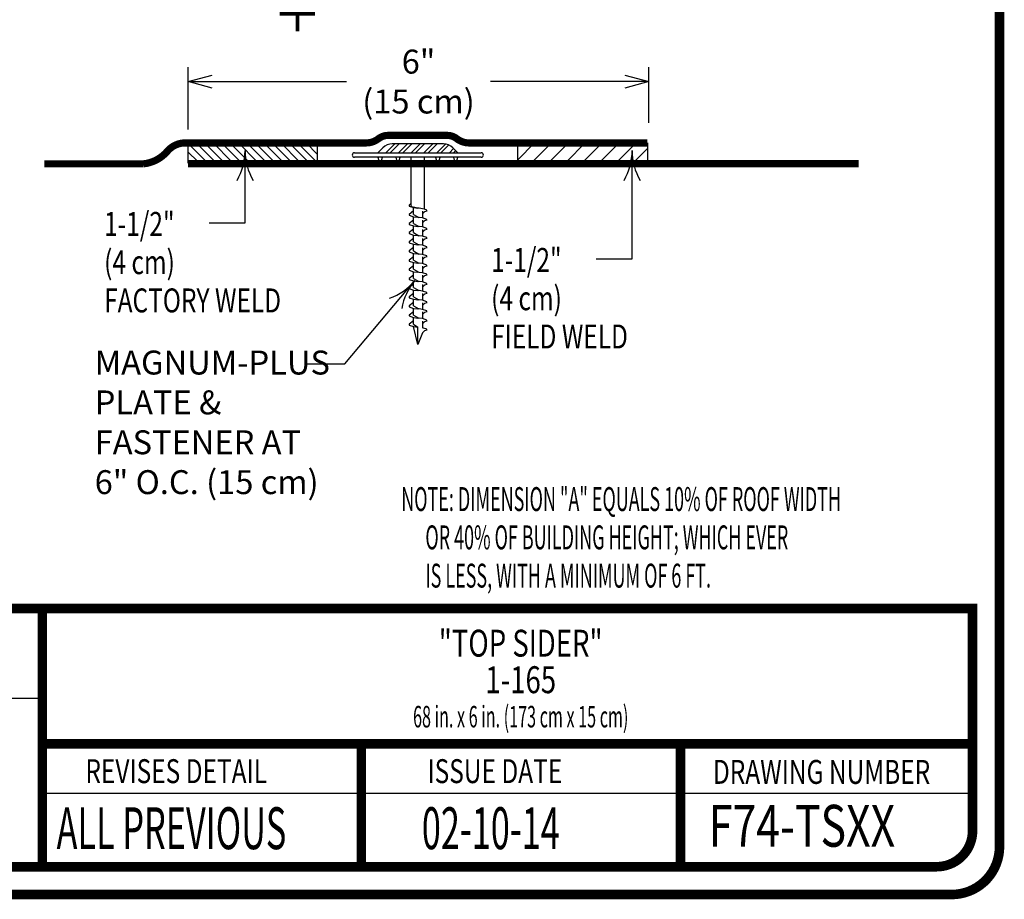
# Model space of a CAD drawing. Extents: x -1.7 to 6.4, y 8.8 to 19.3.
# Drawn here: x 2.2 to 6.4, y 8.8 to 12.5 of the extents above; entities that cross this region are included whole.
import ezdxf
from ezdxf.enums import TextEntityAlignment as Align

# ---------------------------------------------------------------- set-up
doc = ezdxf.new("R2010")
doc.units = 0
doc.header["$MEASUREMENT"] = 0
doc.layers.get('0').update_dxf_attribs({"color": 25, "linetype": 'CONTINUOUS'})
for name, color, linetype in [('FASTENERS', 154, 'CONTINUOUS'), ('MEMBRANE', 7, 'CONTINUOUS'), ('TEXT', 1, 'CONTINUOUS'), ('TITLE', 150, 'CONTINUOUS')]:
    doc.layers.add(name, color=color, linetype=linetype)
doc.styles.add('FIBERTITE', font='lucon.TTF', dxfattribs={"width": 0.75})
doc.styles.get("Standard").update_dxf_attribs({"font": 'swissel.ttf'})
doc.dimstyles.new('FIBERTITE', dxfattribs={"dimtxt": 0.1, "dimasz": 0.1, "dimexe": 0.06, "dimexo": 0.06, "dimgap": 0.04, "dimtad": 0, "dimdec": 1, "dimzin": 0, "dimdsep": 46, "dimtxsty": 'Standard', "dimblk": 'OPEN30', "dimcen": 0.09, "dimadec": 0, "dimazin": 0, "dimtfac": 1, "dimtdec": 1, "dimtofl": 0, "dimtmove": 0, "dimatfit": 3, "dimldrblk": 'OPEN30', "dimfxl": 0, "dimtolj": 1, "dimtzin": 0, "dimarcsym": 0})

# ---------------------------------------------------------------- blocks, each defined once
blk = doc.blocks.new('aleak')
at = {"color": 1, "linetype": 'Continuous', "const_width": 0.48}
for points in [[(0, -2.23), (0, 2.21)], [(2.22, -0.01), (-2.22, -0.01)]]:
    blk.add_lwpolyline(points, dxfattribs=at)
blk = doc.blocks.new('arrow2')
at = {"color": 0}
for centre, start, end in [((0, 0.999), 239.9586, 270), ((0, -0.999), 90, 120.041)]:
    blk.add_arc(centre, 0.999, start, end, dxfattribs=at)
blk = doc.blocks.new('*X27')
at = {"layer": 'FASTENERS', "color": 10, "linetype": 'Continuous'}
for p, q in [((13.0607, 9.7727), (13.0979, 9.8099)), ((13.0784, 9.7727), (13.1155, 9.8099)), ((13.1138, 9.7727), (13.1509, 9.8099)), ((13.1314, 9.7727), (13.1686, 9.8099)), ((13.1668, 9.7727), (13.2039, 9.8099)), ((13.1845, 9.7727), (13.2216, 9.8099)), ((13.2198, 9.7727), (13.257, 9.8099)), ((13.2375, 9.7727), (13.2746, 9.8099)), ((13.2729, 9.7727), (13.3094, 9.8093)), ((13.2905, 9.7727), (13.3232, 9.8054)), ((13.3259, 9.7727), (13.3437, 9.7906)), ((13.3436, 9.7727), (13.3526, 9.7817))]:
    blk.add_line(p, q, dxfattribs=at)
blk = doc.blocks.new('_Open30')
at = {"color": 0, "linetype": 'ByBlock', "lineweight": -2}
for p, q in [((-1, 0.268), (0, 0)), ((0, 0), (-1, -0.268)), ((0, 0), (-1, 0))]:
    blk.add_line(p, q, dxfattribs=at)
blk = doc.blocks.new('*D28')
at = {"layer": 'TEXT', "color": 0, "linetype": 'Continuous', "lineweight": -2, "transparency": 16777216}
for p, q in [((2.9409, 11.9973), (2.9409, 12.258)), ((4.8666, 12.0249), (4.8666, 12.258)), ((3.0409, 12.198), (3.6024, 12.198)), ((4.7666, 12.198), (4.2051, 12.198))]:
    blk.add_line(p, q, dxfattribs=at)
at = {"layer": 'TEXT', "color": 0, "linetype": 'Continuous', "lineweight": -2, "transparency": 16777216, "xscale": 0.1, "yscale": 0.1, "zscale": 0.1, "rotation": 180}
blk.add_blockref('_Open30', (2.9409, 12.198), dxfattribs=at)
at = {"layer": 'TEXT', "color": 0, "linetype": 'Continuous', "lineweight": -2, "transparency": 16777216, "xscale": 0.1, "yscale": 0.1, "zscale": 0.1}
blk.add_blockref('_Open30', (4.8666, 12.198), dxfattribs=at)
at = {"layer": 'TEXT', "color": 0, "linetype": 'Continuous', "transparency": 16777216, "insert": (3.9038, 12.198), "char_height": 0.1, "attachment_point": 5}
blk.add_mtext('\\A1;6"\\P(15 cm)', dxfattribs=at)
blk = doc.blocks.new('FTR-BORDER')
at = {"layer": 'TITLE', "linetype": 'Continuous', "const_width": 0.04}
blk.add_lwpolyline([(-2.0882, 9.3044), (5.5124, 9.3044, -0.414214), (5.7124, 9.1044), (5.7124, -0.9956, -0.414214), (5.5124, -1.1956), (-2.0882, -1.1956, -0.414214), (-2.2882, -0.9956), (-2.2882, 9.1044, -0.414214)], format="xyb", close=True, dxfattribs=at)
at = {"layer": 'TITLE', "color": 1, "linetype": 'Continuous', "style": 'FIBERTITE', "width": 0.6}
blk.add_text('02-10-14', height=0.175, dxfattribs=at).set_placement((3.2982, -1.0058))

msp = doc.modelspace()

# ---------------------------------------------------------------- hatches: boundary and pattern name
at = {"layer": 'MEMBRANE'}
h = msp.add_hatch(dxfattribs=at)
h.set_pattern_fill('ANSI31', color=256, scale=0.2, angle=90, style=0)
h.set_pattern_definition([(135, (-9.364705, 7.0271), (-0.01767767, -0.01767767), [])])
h.paths.add_polyline_path([(2.9401, 11.9415), (3.4801, 11.9415, 0.001423), (3.482, 11.9415), (3.482, 11.8639), (2.9401, 11.8639)])
h = msp.add_hatch(dxfattribs=at)
h.set_pattern_fill('ANSI31', color=256, scale=0.4, style=0)
h.set_pattern_definition([(45, (-9.364705, 7.0271), (-0.03535534, 0.03535534), [])])
h.paths.add_polyline_path([(4.8603, 11.9415), (4.3203, 11.9415, -0.001423), (4.3184, 11.9415), (4.3184, 11.8639), (4.8603, 11.8639)])

# ---------------------------------------------------------------- linework, layer by layer
at = {"layer": 'FASTENERS', "linetype": 'Continuous'}
for p, q in [((4.0081, 11.9374), (3.7943, 11.9374)), ((3.6365, 11.9003), (4.166, 11.9003)), ((3.7341, 11.9003), (3.755, 11.9211)), ((4.0475, 11.9211), (4.0683, 11.9003)), ((4.166, 11.8817), (3.6365, 11.8817)), ((3.7341, 11.8817), (3.7434, 11.8446)), ((3.7434, 11.8446), (3.7527, 11.8817)), ((3.8084, 11.8817), (3.8177, 11.8446)), ((3.8177, 11.8446), (3.827, 11.8817)), ((3.8734, 11.6894), (3.8734, 11.8817)), ((3.9291, 11.6649), (3.9291, 11.8817)), ((3.9755, 11.8817), (3.9848, 11.8446)), ((3.9848, 11.8446), (3.9941, 11.8817)), ((4.0498, 11.8817), (4.059, 11.8446)), ((4.059, 11.8446), (4.0683, 11.8817)), ((3.8827, 11.657), (3.8827, 11.6709)), ((3.8827, 11.643), (3.8827, 11.657)), ((3.9198, 11.6563), (3.9198, 11.6451)), ((3.9198, 11.6451), (3.9198, 11.6285)), ((3.8827, 11.6187), (3.8827, 11.6326)), ((3.8827, 11.6048), (3.8827, 11.6187)), ((3.9198, 11.618), (3.9198, 11.6068)), ((3.9198, 11.6068), (3.9198, 11.5902)), ((3.8827, 11.5804), (3.8827, 11.5943)), ((3.8827, 11.5665), (3.8827, 11.5804)), ((3.9198, 11.5798), (3.9198, 11.5685)), ((3.9198, 11.5685), (3.9198, 11.5519)), ((3.8827, 11.5422), (3.8827, 11.5561)), ((3.8827, 11.5282), (3.8827, 11.5422)), ((3.9198, 11.5415), (3.9198, 11.5303)), ((3.9198, 11.5303), (3.9198, 11.5136)), ((3.8827, 11.5039), (3.8827, 11.5178)), ((3.8827, 11.49), (3.8827, 11.5039)), ((3.9198, 11.5032), (3.9198, 11.492)), ((3.9198, 11.492), (3.9198, 11.4754)), ((3.8827, 11.4656), (3.8827, 11.4795)), ((3.8827, 11.4517), (3.8827, 11.4656)), ((3.8827, 11.4273), (3.8827, 11.4413)), ((3.9198, 11.465), (3.9198, 11.4537)), ((3.9198, 11.4537), (3.9198, 11.4371)), ((3.8827, 11.4134), (3.8827, 11.4273)), ((3.8827, 11.3891), (3.8827, 11.403)), ((3.9198, 11.4267), (3.9198, 11.4155)), ((3.9198, 11.4155), (3.9198, 11.3988)), ((3.8827, 11.3751), (3.8827, 11.3891)), ((3.8827, 11.3508), (3.8827, 11.3647)), ((3.9198, 11.3884), (3.9198, 11.3772)), ((3.9198, 11.3772), (3.9198, 11.3606)), ((3.8827, 11.3369), (3.8827, 11.3508)), ((3.8827, 11.3125), (3.8827, 11.3264)), ((3.9198, 11.3501), (3.9198, 11.3389)), ((3.9198, 11.3389), (3.9198, 11.3223)), ((3.8827, 11.2986), (3.8827, 11.3125)), ((3.8827, 11.2742), (3.8827, 11.2882)), ((3.9198, 11.3119), (3.9198, 11.3006)), ((3.9198, 11.3006), (3.9198, 11.284)), ((3.8827, 11.2603), (3.8827, 11.2742)), ((3.8827, 11.236), (3.8827, 11.2499)), ((3.8827, 11.2221), (3.8827, 11.236)), ((3.9198, 11.2736), (3.9198, 11.2624)), ((3.9198, 11.2624), (3.9198, 11.2457)), ((3.9198, 11.2353), (3.9198, 11.2241)), ((3.8827, 11.1977), (3.8827, 11.2116)), ((3.8827, 11.1838), (3.8827, 11.1977)), ((3.9198, 11.2241), (3.9198, 11.2075)), ((3.9198, 11.197), (3.9198, 11.1858)), ((3.9012, 11.0991), (3.8827, 11.1734)), ((3.9012, 11.0991), (3.9012, 11.1717)), ((3.9198, 11.1858), (3.9198, 11.1692)), ((3.9198, 11.1476), (3.9012, 11.0991))]:
    msp.add_line(p, q, dxfattribs=at)
at = {"layer": 'FASTENERS', "linetype": 'Continuous', "extrusion": (0, 0, -1)}
for points in [[(-3.8734, 11.6894), (-3.8734, 11.6894), (-3.8641, 11.6813)], [(-3.9012, 11.6688), (-3.9012, 11.6688), (-3.876, 11.6749), (-3.8728, 11.6802), (-3.8728, 11.6802), (-3.8734, 11.6894)], [(-3.8641, 11.6813), (-3.8641, 11.6813), (-3.8641, 11.6772)], [(-3.8641, 11.6772), (-3.8641, 11.6772), (-3.8827, 11.6709)], [(-3.8827, 11.657), (-3.8827, 11.657), (-3.8641, 11.643)], [(-3.8827, 11.6709), (-3.8827, 11.6709), (-3.9012, 11.6688)], [(-3.9059, 11.6684), (-3.9059, 11.6684), (-3.9012, 11.6688)], [(-3.9198, 11.6667), (-3.9198, 11.6667), (-3.9059, 11.6684)], [(-3.9291, 11.6649), (-3.9291, 11.6649), (-3.9198, 11.6667)], [(-3.9384, 11.6563), (-3.9384, 11.6563), (-3.9291, 11.6535), (-3.9291, 11.6535), (-3.9198, 11.6451)], [(-3.9384, 11.6604), (-3.9384, 11.6604), (-3.9291, 11.6649)], [(-3.9384, 11.6563), (-3.9384, 11.6563), (-3.9384, 11.6604)], [(-3.8641, 11.643), (-3.8641, 11.643), (-3.8641, 11.639)], [(-3.8641, 11.639), (-3.8641, 11.639), (-3.8827, 11.6326)], [(-3.8827, 11.6187), (-3.8827, 11.6187), (-3.8641, 11.6048)], [(-3.8641, 11.6048), (-3.8641, 11.6048), (-3.8641, 11.6007)], [(-3.8827, 11.643), (-3.8827, 11.643), (-3.9054, 11.6302)], [(-3.8827, 11.6326), (-3.8827, 11.6326), (-3.9012, 11.6305)], [(-3.8827, 11.6048), (-3.8827, 11.6048), (-3.9054, 11.5919)], [(-3.9059, 11.6301), (-3.9059, 11.6301), (-3.9012, 11.6305)], [(-3.9198, 11.6285), (-3.9198, 11.6285), (-3.9059, 11.6301)], [(-3.9384, 11.6221), (-3.9384, 11.6221), (-3.9198, 11.6285)], [(-3.9384, 11.618), (-3.9384, 11.618), (-3.9291, 11.6152), (-3.9291, 11.6152), (-3.9198, 11.6068)], [(-3.9384, 11.618), (-3.9384, 11.618), (-3.9384, 11.6221)], [(-3.8641, 11.6007), (-3.8641, 11.6007), (-3.8827, 11.5943)], [(-3.8827, 11.5804), (-3.8827, 11.5804), (-3.8641, 11.5665)], [(-3.8641, 11.5665), (-3.8641, 11.5665), (-3.8641, 11.5624)], [(-3.8827, 11.5943), (-3.8827, 11.5943), (-3.9012, 11.5923)], [(-3.8827, 11.5665), (-3.8827, 11.5665), (-3.9054, 11.5537)], [(-3.9059, 11.5918), (-3.9059, 11.5918), (-3.9012, 11.5923)], [(-3.9198, 11.5902), (-3.9198, 11.5902), (-3.9059, 11.5918)], [(-3.9384, 11.5839), (-3.9384, 11.5839), (-3.9198, 11.5902)], [(-3.9384, 11.5798), (-3.9384, 11.5798), (-3.9291, 11.5769), (-3.9291, 11.5769), (-3.9198, 11.5685)], [(-3.9384, 11.5798), (-3.9384, 11.5798), (-3.9384, 11.5839)], [(-3.8641, 11.5624), (-3.8641, 11.5624), (-3.8827, 11.5561)], [(-3.8827, 11.5422), (-3.8827, 11.5422), (-3.8641, 11.5282)], [(-3.8641, 11.5282), (-3.8641, 11.5282), (-3.8641, 11.5241)], [(-3.8641, 11.5241), (-3.8641, 11.5241), (-3.8827, 11.5178)], [(-3.8827, 11.5561), (-3.8827, 11.5561), (-3.9012, 11.554)], [(-3.8827, 11.5282), (-3.8827, 11.5282), (-3.9054, 11.5154)], [(-3.9059, 11.5536), (-3.9059, 11.5536), (-3.9012, 11.554)], [(-3.9198, 11.5519), (-3.9198, 11.5519), (-3.9059, 11.5536)], [(-3.9384, 11.5456), (-3.9384, 11.5456), (-3.9198, 11.5519)], [(-3.9384, 11.5415), (-3.9384, 11.5415), (-3.9291, 11.5387), (-3.9291, 11.5387), (-3.9198, 11.5303)], [(-3.9384, 11.5415), (-3.9384, 11.5415), (-3.9384, 11.5456)], [(-3.8827, 11.5039), (-3.8827, 11.5039), (-3.8641, 11.49)], [(-3.8641, 11.49), (-3.8641, 11.49), (-3.8641, 11.4859)], [(-3.8641, 11.4859), (-3.8641, 11.4859), (-3.8827, 11.4795)], [(-3.8827, 11.5178), (-3.8827, 11.5178), (-3.9012, 11.5157)], [(-3.8827, 11.49), (-3.8827, 11.49), (-3.9054, 11.4771)], [(-3.9059, 11.5153), (-3.9059, 11.5153), (-3.9012, 11.5157)], [(-3.9198, 11.5136), (-3.9198, 11.5136), (-3.9059, 11.5153)], [(-3.9384, 11.5073), (-3.9384, 11.5073), (-3.9198, 11.5136)], [(-3.9384, 11.5032), (-3.9384, 11.5032), (-3.9291, 11.5004), (-3.9291, 11.5004), (-3.9198, 11.492)], [(-3.9384, 11.5032), (-3.9384, 11.5032), (-3.9384, 11.5073)], [(-3.8827, 11.4656), (-3.8827, 11.4656), (-3.8641, 11.4517)], [(-3.8641, 11.4517), (-3.8641, 11.4517), (-3.8641, 11.4476)], [(-3.8641, 11.4476), (-3.8641, 11.4476), (-3.8827, 11.4413)], [(-3.8827, 11.4795), (-3.8827, 11.4795), (-3.9012, 11.4775)], [(-3.8827, 11.4517), (-3.8827, 11.4517), (-3.9054, 11.4388)], [(-3.8827, 11.4413), (-3.8827, 11.4413), (-3.9012, 11.4392)], [(-3.9059, 11.477), (-3.9059, 11.477), (-3.9012, 11.4775)], [(-3.9198, 11.4754), (-3.9198, 11.4754), (-3.9059, 11.477)], [(-3.9384, 11.469), (-3.9384, 11.469), (-3.9198, 11.4754)], [(-3.9384, 11.465), (-3.9384, 11.465), (-3.9291, 11.4621), (-3.9291, 11.4621), (-3.9198, 11.4537)], [(-3.9384, 11.465), (-3.9384, 11.465), (-3.9384, 11.469)], [(-3.8827, 11.4273), (-3.8827, 11.4273), (-3.8641, 11.4134)], [(-3.8641, 11.4134), (-3.8641, 11.4134), (-3.8641, 11.4093)], [(-3.8641, 11.4093), (-3.8641, 11.4093), (-3.8827, 11.403)], [(-3.8827, 11.4134), (-3.8827, 11.4134), (-3.9054, 11.4006)], [(-3.8827, 11.403), (-3.8827, 11.403), (-3.9012, 11.4009)], [(-3.9059, 11.4388), (-3.9059, 11.4388), (-3.9012, 11.4392)], [(-3.9059, 11.4005), (-3.9059, 11.4005), (-3.9012, 11.4009)], [(-3.9198, 11.4371), (-3.9198, 11.4371), (-3.9059, 11.4388)], [(-3.9198, 11.3988), (-3.9198, 11.3988), (-3.9059, 11.4005)], [(-3.9384, 11.4308), (-3.9384, 11.4308), (-3.9198, 11.4371)], [(-3.9384, 11.4267), (-3.9384, 11.4267), (-3.9291, 11.4238), (-3.9291, 11.4238), (-3.9198, 11.4155)], [(-3.9384, 11.3925), (-3.9384, 11.3925), (-3.9198, 11.3988)], [(-3.9384, 11.4267), (-3.9384, 11.4267), (-3.9384, 11.4308)], [(-3.8827, 11.3891), (-3.8827, 11.3891), (-3.8641, 11.3751)], [(-3.8641, 11.3751), (-3.8641, 11.3751), (-3.8641, 11.3711)], [(-3.8641, 11.3711), (-3.8641, 11.3711), (-3.8827, 11.3647)], [(-3.8827, 11.3751), (-3.8827, 11.3751), (-3.9054, 11.3623)], [(-3.8827, 11.3647), (-3.8827, 11.3647), (-3.9012, 11.3626)], [(-3.9059, 11.3622), (-3.9059, 11.3622), (-3.9012, 11.3626)], [(-3.9198, 11.3606), (-3.9198, 11.3606), (-3.9059, 11.3622)], [(-3.9384, 11.3884), (-3.9384, 11.3884), (-3.9291, 11.3856), (-3.9291, 11.3856), (-3.9198, 11.3772)], [(-3.9384, 11.3542), (-3.9384, 11.3542), (-3.9198, 11.3606)], [(-3.9384, 11.3884), (-3.9384, 11.3884), (-3.9384, 11.3925)], [(-3.8827, 11.3508), (-3.8827, 11.3508), (-3.8641, 11.3369)], [(-3.8641, 11.3369), (-3.8641, 11.3369), (-3.8641, 11.3328)], [(-3.8641, 11.3328), (-3.8641, 11.3328), (-3.8827, 11.3264)], [(-3.8827, 11.3369), (-3.8827, 11.3369), (-3.9054, 11.324)], [(-3.8827, 11.3264), (-3.8827, 11.3264), (-3.9012, 11.3244)], [(-3.9059, 11.3239), (-3.9059, 11.3239), (-3.9012, 11.3244)], [(-3.9198, 11.3223), (-3.9198, 11.3223), (-3.9059, 11.3239)], [(-3.9384, 11.3501), (-3.9384, 11.3501), (-3.9291, 11.3473), (-3.9291, 11.3473), (-3.9198, 11.3389)], [(-3.9384, 11.316), (-3.9384, 11.316), (-3.9198, 11.3223)], [(-3.9384, 11.3501), (-3.9384, 11.3501), (-3.9384, 11.3542)], [(-3.9384, 11.3119), (-3.9384, 11.3119), (-3.9384, 11.316)], [(-3.8827, 11.3125), (-3.8827, 11.3125), (-3.8641, 11.2986)], [(-3.8641, 11.2986), (-3.8641, 11.2986), (-3.8641, 11.2945)], [(-3.8641, 11.2945), (-3.8641, 11.2945), (-3.8827, 11.2882)], [(-3.8827, 11.2986), (-3.8827, 11.2986), (-3.9054, 11.2857)], [(-3.8827, 11.2882), (-3.8827, 11.2882), (-3.9012, 11.2861)], [(-3.9059, 11.2857), (-3.9059, 11.2857), (-3.9012, 11.2861)], [(-3.9198, 11.284), (-3.9198, 11.284), (-3.9059, 11.2857)], [(-3.9384, 11.3119), (-3.9384, 11.3119), (-3.9291, 11.309), (-3.9291, 11.309), (-3.9198, 11.3006)], [(-3.9384, 11.2777), (-3.9384, 11.2777), (-3.9198, 11.284)], [(-3.9384, 11.2736), (-3.9384, 11.2736), (-3.9384, 11.2777)], [(-3.8827, 11.2742), (-3.8827, 11.2742), (-3.8641, 11.2603)], [(-3.8641, 11.2603), (-3.8641, 11.2603), (-3.8641, 11.2562)], [(-3.8641, 11.2562), (-3.8641, 11.2562), (-3.8827, 11.2499)], [(-3.8827, 11.236), (-3.8827, 11.236), (-3.8641, 11.2221)], [(-3.8827, 11.2603), (-3.8827, 11.2603), (-3.9054, 11.2475)], [(-3.8827, 11.2499), (-3.8827, 11.2499), (-3.9012, 11.2478)], [(-3.9059, 11.2474), (-3.9059, 11.2474), (-3.9012, 11.2478)], [(-3.9198, 11.2457), (-3.9198, 11.2457), (-3.9059, 11.2474)], [(-3.9384, 11.2736), (-3.9384, 11.2736), (-3.9291, 11.2707), (-3.9291, 11.2707), (-3.9198, 11.2624)], [(-3.9384, 11.2394), (-3.9384, 11.2394), (-3.9198, 11.2457)], [(-3.9384, 11.2353), (-3.9384, 11.2353), (-3.9291, 11.2325), (-3.9291, 11.2325), (-3.9198, 11.2241)], [(-3.9384, 11.2353), (-3.9384, 11.2353), (-3.9384, 11.2394)], [(-3.8641, 11.2221), (-3.8641, 11.2221), (-3.8641, 11.218)], [(-3.8641, 11.218), (-3.8641, 11.218), (-3.8827, 11.2116)], [(-3.8827, 11.1977), (-3.8827, 11.1977), (-3.8641, 11.1838)], [(-3.8827, 11.2221), (-3.8827, 11.2221), (-3.9054, 11.2092)], [(-3.8827, 11.2116), (-3.8827, 11.2116), (-3.9012, 11.2096)], [(-3.9059, 11.2091), (-3.9059, 11.2091), (-3.9012, 11.2096)], [(-3.9198, 11.2075), (-3.9198, 11.2075), (-3.9059, 11.2091)], [(-3.9384, 11.2011), (-3.9384, 11.2011), (-3.9198, 11.2075)], [(-3.9384, 11.197), (-3.9384, 11.197), (-3.9291, 11.1942), (-3.9291, 11.1942), (-3.9198, 11.1858)], [(-3.9384, 11.197), (-3.9384, 11.197), (-3.9384, 11.2011)], [(-3.8641, 11.1838), (-3.8641, 11.1838), (-3.8641, 11.1797)], [(-3.8641, 11.1797), (-3.8641, 11.1797), (-3.8827, 11.1734)], [(-3.8827, 11.1838), (-3.8827, 11.1838), (-3.9012, 11.1717)], [(-3.8827, 11.1734), (-3.8827, 11.1734), (-3.9012, 11.1713)], [(-3.9384, 11.1629), (-3.9384, 11.1629), (-3.9198, 11.1692)], [(-3.9384, 11.1588), (-3.9384, 11.1588), (-3.9291, 11.1559), (-3.9291, 11.1559), (-3.9198, 11.1476)], [(-3.9384, 11.1588), (-3.9384, 11.1588), (-3.9384, 11.1629)]]:
    msp.add_lwpolyline(points, dxfattribs=at)
at = {"layer": 'FASTENERS', "linetype": 'Continuous'}
for centre, radius, start, end in [((3.7943, 11.8817), 0.0557, 90, 135), ((4.0081, 11.8817), 0.0557, 45, 90), ((3.6365, 11.891), 0.00928, 90, 180), ((4.166, 11.891), 0.00928, 0, 90), ((3.6365, 11.891), 0.00928, 180, 270), ((4.166, 11.891), 0.00928, 270, 0)]:
    msp.add_arc(centre, radius, start, end, dxfattribs=at)
at = {"layer": 'MEMBRANE', "linetype": 'Continuous'}
for p, q in [((2.9401, 11.9415), (2.9401, 11.8575)), ((3.482, 11.8575), (3.482, 11.9492)), ((4.3184, 11.8575), (4.3184, 11.9492)), ((4.8603, 11.9415), (4.8603, 11.8575))]:
    msp.add_line(p, q, dxfattribs=at)
at = {"layer": 'MEMBRANE', "linetype": 'Continuous', "const_width": 0.03}
for points in [[(2.9401, 11.9415), (3.6851, 11.9415, 0.166862), (3.7364, 11.9592, -0.169331), (3.7775, 11.9731), (3.9002, 11.9731)], [(4.8603, 11.9415), (4.1153, 11.9415, -0.166862), (4.0639, 11.9592, 0.169331), (4.0229, 11.9731), (3.9002, 11.9731)], [(2.9401, 11.9415), (2.9287, 11.9415, 0.220465), (2.8548, 11.9073, -0.191785), (2.7551, 11.8542), (2.3398, 11.8542)]]:
    msp.add_lwpolyline(points, format="xyb", dxfattribs=at)
msp.add_lwpolyline([(5.7434, 11.8549), (2.941, 11.8549)], dxfattribs=at)
at = {"layer": 'TEXT'}
for p, q in [((3.1792, 11.6077), (3.1792, 11.91)), ((4.7966, 11.4569), (4.7966, 11.91)), ((3.0289, 11.6077), (3.1792, 11.6077)), ((4.6463, 11.4569), (4.7966, 11.4569)), ((3.5958, 11.0181), (3.8887, 11.3662)), ((3.4317, 11.0181), (3.5958, 11.0181))]:
    msp.add_line(p, q, dxfattribs=at)
at = {"layer": 'TITLE', "color": 150, "linetype": 'Continuous'}
for p, q in [((2.3316, 9.6195), (0.6195, 9.6195)), ((6.2192, 9.2219), (2.3301, 9.2219))]:
    msp.add_line(p, q, dxfattribs=at)
at = {"layer": 'TITLE', "color": 150, "linetype": 'Continuous', "const_width": 0.04}
msp.add_lwpolyline([(6.2192, 9.0655), (6.2192, 9.9949), (0.6195, 9.9949), (0.6195, 9.0655, 0.414214), (0.7695, 8.9155), (6.0692, 8.9155, 0.414214)], format="xyb", close=True, dxfattribs=at)
for points in [[(2.3316, 9.9949), (2.3316, 8.9155)], [(2.3316, 9.4297), (6.2192, 9.4297)], [(3.665, 9.4297), (3.665, 8.9155)], [(4.9985, 9.4297), (4.9985, 8.9155)]]:
    msp.add_lwpolyline(points, dxfattribs=at)

# ---------------------------------------------------------------- block references
at = {"linetype": 'Continuous'}
msp.add_blockref('*X27', (-9.2932, 2.1276), dxfattribs=at)
at = {"layer": 'TEXT'}
msp.add_blockref('FTR-BORDER', (0.6195, 9.9949), dxfattribs=at)
at = {"layer": 'TEXT', "linetype": 'Continuous', "xscale": 0.03333333333333144, "yscale": 0.03333333333333144, "zscale": 0.03333333333333144}
msp.add_blockref('aleak', (3.3978, 12.4825), dxfattribs=at)
at = {"layer": 'TEXT'}
for p, xscale, yscale, zscale, rotation in [((3.1792, 11.91), 0.25, 0.25, 0.25, 90), ((4.7966, 11.91), 0.25, 0.25, 0.25, 90), ((3.8887, 11.3662), 0.2499999999999996, 0.2499999999999996, 0.2499999999999996, 49.92530000000016)]:
    msp.add_blockref('arrow2', p, dxfattribs=dict(at, xscale=xscale, yscale=yscale, zscale=zscale, rotation=rotation))

# ---------------------------------------------------------------- texts
at = {"layer": 'TEXT', "linetype": 'Continuous', "style": 'FIBERTITE'}
for s, height, width, p in [('1-1/2"', 0.1, 0.75, (2.5899, 11.5531)), ('(4 cm)', 0.1, 0.75, (2.5899, 11.3931)), ('1-1/2"', 0.1, 0.75, (4.2073, 11.4023)), ('FACTORY WELD', 0.1, 0.75, (2.5899, 11.2331)), ('(4 cm)', 0.1, 0.75, (4.2073, 11.2423)), ('FIELD WELD', 0.1, 0.75, (4.2073, 11.0823)), ('NOTE: DIMENSION "A" EQUALS 10% OF ROOF WIDTH', 0.1, 0.55, (3.8317, 10.4025)), ('      OR 40% OF BUILDING HEIGHT; WHICH EVER', 0.1, 0.55, (3.8317, 10.2425)), ('      IS LESS, WITH A MINIMUM OF 6 FT.', 0.1, 0.55, (3.8317, 10.0825)), ('F74-TSXX', 0.175, 0.75, (5.1169, 8.9992))]:
    msp.add_text(s, height=height, dxfattribs=dict(at, width=width)).set_placement(p)
at = {"layer": 'TEXT', "linetype": 'Continuous', "style": 'FIBERTITE', "width": 0.75}
for s, p in [('"TOP SIDER"', (4.3307, 9.7938)), ('1-165', (4.331, 9.6411))]:
    msp.add_text(s, height=0.1125, dxfattribs=at).set_placement(p, align=Align.CENTER)
at = {"layer": 'TEXT', "color": 1, "linetype": 'Continuous', "style": 'FIBERTITE', "width": 0.55}
msp.add_text('68 in. x 6 in. (173 cm x 15 cm)', height=0.09, dxfattribs=at).set_placement((4.331, 9.4979), align=Align.CENTER)
at = {"layer": 'TEXT', "insert": (2.5506, 11.0734), "char_height": 0.1, "width": 1.02603, "attachment_point": 1, "style": 'FIBERTITE'}
msp.add_mtext('MAGNUM-PLUS PLATE & FASTENER AT 6" O.C. (15 cm)', dxfattribs=at)
at = {"layer": 'TITLE', "color": 7, "linetype": 'Continuous', "style": 'FIBERTITE', "width": 0.75}
for s, p in [('REVISES DETAIL', (2.5118, 9.265)), ('ISSUE DATE', (3.9413, 9.2651)), ('DRAWING NUMBER', (5.1342, 9.262))]:
    msp.add_text(s, height=0.1, dxfattribs=at).set_placement(p)
at = {"layer": 'TITLE', "color": 1, "linetype": 'Continuous', "style": 'FIBERTITE', "width": 0.6}
msp.add_text('ALL PREVIOUS', height=0.175, dxfattribs=at).set_placement((2.3913, 8.989))

# ---------------------------------------------------------------- dimensions: what is measured, and where the dimension line sits
at = {"layer": 'TEXT', "linetype": 'Continuous'}
dim = msp.add_linear_dim(base=(2.9409, 12.198), p1=(4.8666, 11.9649), p2=(2.9409, 11.9373), text='6"\\P(15 cm)', dimstyle='FIBERTITE', dxfattribs=at)
dim.commit()
dim.dimension.update_dxf_attribs({"geometry": '*D28', "text_midpoint": (3.9038, 12.198)})

doc.saveas('drawing.dxf')
